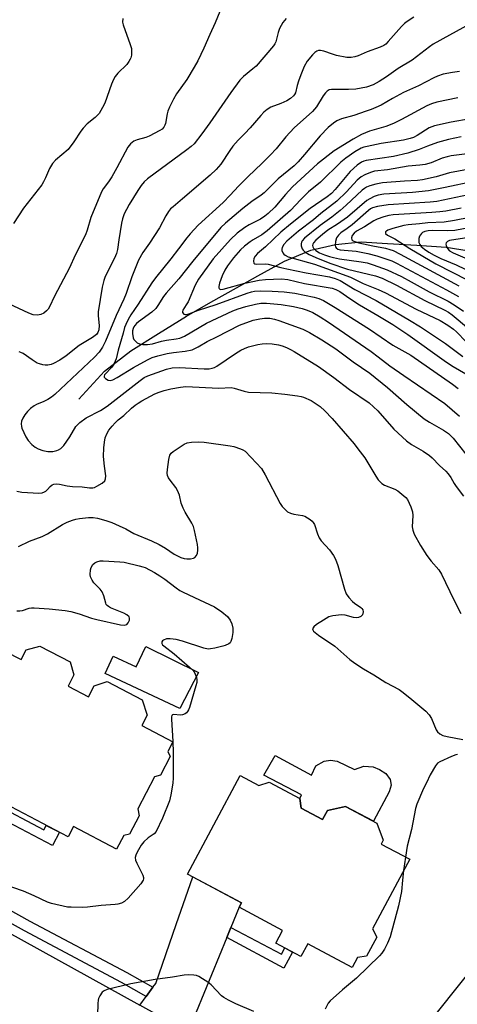
# Model space of a CAD drawing. Units: inches. Extents: x 1159771 to 1165770, y 529461 to 533461.
# Drawn here: x 1162981 to 1163125, y 529941 to 530263 of the extents above; entities that cross this region are included whole.
import ezdxf

# ---------------------------------------------------------------- set-up
doc = ezdxf.new("R2010")
doc.units = ezdxf.units.IN
doc.header["$MEASUREMENT"] = 0
for name, color, linetype in [('BLDG-Footprint', 5, 'Continuous'), ('CULTRL-Pad', 6, 'Continuous'), ('HYDRO-Single Line Stream', 4, 'Continuous'), ('TRANS-Driveway', 251, 'Continuous'), ('TRANS-Non Street Sidewalk', 7, 'Continuous'), ('TRANS-Road', 130, 'Continuous'), ('TRANS-Street Sidewalk', 7, 'Continuous'), ('Undefined', 1, 'Continuous')]:
    doc.layers.add(name, color=color, linetype=linetype)

msp = doc.modelspace()

# ---------------------------------------------------------------- linework, layer by layer
at = {"layer": 'BLDG-Footprint', "elevation": 315.56}
msp.add_lwpolyline([(1162976.61, 530056.57), (1162981.89, 530053.81), (1162983.53, 530056.95), (1162988.05, 530058.2), (1162997.98, 530053), (1162999.22, 530048.73), (1162997.3, 530045.06), (1163003.97, 530041.57), (1163005.83, 530045.13), (1163010.14, 530046.63), (1163021.6, 530040.63), (1163023.24, 530035.62), (1163021.45, 530032.21), (1163031.62, 530026.89), (1163029.96, 530023.73), (1163030.76, 530022.04), (1163027.57, 530015.95), (1163025.61, 530015.41), (1163020.1, 530004.88), (1163020.62, 530002.67), (1163017.45, 529996.63), (1163015.54, 529996.17), (1163013.2, 529991.7), (1162999.11, 529999.08), (1162997.36, 529995.74), (1162974.44, 530007.74)], dxfattribs=at)
at = {"layer": 'BLDG-Footprint'}
for points, elevation in [([(1163053.61, 530015.79), (1163059.71, 530012.54), (1163063.12, 530013.63), (1163073.14, 530008.3), (1163073.55, 530005.17), (1163080.6, 530001.41), (1163082.16, 530004.34), (1163088.11, 530005.72), (1163098.4, 530000.23), (1163100.39, 529994.63), (1163099.73, 529993.39), (1163109.11, 529988.4), (1163096.96, 529965.6), (1163098.33, 529962.95), (1163094.98, 529956.66), (1163092, 529956.3), (1163090.25, 529953.01), (1163075.75, 529960.73), (1163073.51, 529956.54), (1163065.28, 529960.93), (1163067.52, 529965.12), (1163053.3, 529972.7), (1163054.07, 529974.15), (1163036.43, 529983.55)], 313.12), ([(1163164.77, 529971.43), (1163165.6, 529964.35), (1163159.77, 529957.07), (1163189.91, 529932.93), (1163167.27, 529904.66), (1163155.87, 529913.79), (1163149.7, 529906.09), (1163140.14, 529913.75), (1163141.74, 529915.74), (1163131.34, 529924.07), (1163132.31, 529925.28), (1163117.3, 529937.31), (1163143.66, 529970.22), (1163145.01, 529969.14), (1163150.72, 529976.27), (1163157.67, 529977.12)], 310.68)]:
    msp.add_lwpolyline(points, close=True, dxfattribs=dict(at, elevation=elevation))
at = {"layer": 'CULTRL-Pad'}
for points in [[(1163022.73, 530058.06), (1163039.97, 530049.52), (1163033.86, 530037.77), (1163009.44, 530049.19), (1163012.09, 530054.85), (1163019.58, 530051.34)], [(1163065.12, 530022.32), (1163076.93, 530015.98), (1163078.41, 530018.96), (1163081.09, 530020.54), (1163083.19, 530020.83), (1163085.36, 530020.48), (1163091.05, 530017.83), (1163094.12, 530018.84), (1163097.19, 530018.71), (1163099.27, 530017.8), (1163101.27, 530016.48), (1163102.69, 530014.53), (1163103.09, 530012.62), (1163102.43, 530010.48), (1163097.29, 530000.83), (1163088.11, 530005.72), (1163082.16, 530004.34), (1163080.6, 530001.41), (1163073.55, 530005.17), (1163073.14, 530008.3), (1163073.74, 530009.52), (1163061.34, 530015.98)]]:
    msp.add_lwpolyline(points, close=True, dxfattribs=at)
at = {"layer": 'HYDRO-Single Line Stream'}
msp.add_lwpolyline([(1163000.87, 530139), (1163009.25, 530148.16), (1163017.84, 530154.85), (1163026.85, 530160.46), (1163036.01, 530166.12), (1163044, 530170.77), (1163052.4, 530175.48), (1163059.44, 530179.32), (1163068.13, 530184.17), (1163076.74, 530187.78), (1163084.88, 530189.59), (1163093.22, 530190.5), (1163101.9, 530189.99), (1163111.43, 530189.44), (1163121.06, 530188.7), (1163131.32, 530187.11)], dxfattribs=at)
at = {"layer": 'TRANS-Driveway'}
msp.add_lwpolyline([(1163050.6, 529966.09), (1163049.24, 529962.75), (1163039.27, 529938.34), (1163037.87, 529934.9), (1163036.53, 529931.63), (1163026.91, 529937.29), (1163020.8, 529940.66), (1163022.9, 529943.52), (1163025.08, 529946.5), (1163026, 529947.75), (1163032.65, 529967.03), (1163038.15, 529982.63), (1163054.07, 529974.15), (1163053.3, 529972.7)], close=True, dxfattribs=at)
at = {"layer": 'TRANS-Non Street Sidewalk'}
for points in [[(1162971.32, 530003.87), (1162972.75, 530006.76), (1162989.41, 529998.04), (1162990.17, 529999.5), (1162994.46, 529997.26), (1162992.2, 529992.94)], [(1163049.24, 529962.75), (1163050.6, 529966.09), (1163067.11, 529957.29), (1163068.22, 529959.36), (1163070.72, 529958.03), (1163067.92, 529952.79)]]:
    msp.add_lwpolyline(points, close=True, dxfattribs=at)
at = {"layer": 'TRANS-Road'}
msp.add_lwpolyline([(1162986.88, 529916.68), (1162940.54, 529941.62), (1162895.78, 529966.89), (1162884.98, 529973.09), (1162881.85, 529974.66), (1162879.33, 529975.69), (1162873.69, 529977.37), (1162893.05, 530013.15), (1162931, 529990.34), (1162943.43, 529983.43), (1162959.01, 529974.77), (1162971.57, 529967.79), (1163020.8, 529940.66)], dxfattribs=at)
at = {"layer": 'TRANS-Street Sidewalk'}
msp.add_lwpolyline([(1163025.08, 529946.5), (1163022.9, 529943.52), (1163014.82, 529948.07), (1162983.03, 529964.94), (1162959.77, 529977.84), (1162960.68, 529981.53), (1162984.78, 529968.17), (1163016.58, 529951.29)], close=True, dxfattribs=at)
at = {"layer": 'Undefined'}
for p, q in [((1163031.55, 530026.92, 314), (1163031.56, 530026.78, 314)), ((1163107.76, 529989.11, 312), (1163107.14, 529984.72, 312))]:
    msp.add_line(p, q, dxfattribs=at)
for points, elevation in [([(1163046.96, 530265.92), (1163045.46, 530262.23), (1163043.66, 530258.35), (1163041.72, 530253.88), (1163039.78, 530249.72), (1163038.62, 530247.67), (1163036.14, 530243.6), (1163032.77, 530238.97), (1163031.76, 530237.21), (1163030.47, 530234.58), (1163029.9, 530233.24), (1163029.68, 530232.4), (1163029.15, 530229.21), (1163028.97, 530228.69), (1163028.59, 530227.99), (1163028.05, 530227.39), (1163027.33, 530226.9), (1163023.86, 530225.1), (1163022.76, 530224.65), (1163019.91, 530223.85), (1163018.83, 530223.44), (1163017.73, 530222.61), (1163016.87, 530221.45), (1163013.22, 530214.68), (1163011.59, 530211.82), (1163010.52, 530210.16), (1163008.78, 530207.83), (1163008.2, 530206.83), (1163004.72, 530198.49), (1163003.59, 530194.35), (1163002.99, 530192.77), (1162999.65, 530186.13), (1162997.73, 530182), (1162992.88, 530172.74), (1162991.21, 530169.23), (1162990.78, 530168.49), (1162990.29, 530167.88), (1162989.39, 530167.15), (1162988.36, 530166.66), (1162987.25, 530166.51), (1162985.84, 530166.64), (1162984.46, 530167.16), (1162977.91, 530170.21)], 312), ([(1163015.19, 530263.56), (1163015.16, 530262.41), (1163015.33, 530261.58), (1163017.67, 530255.07), (1163018.03, 530253.79), (1163018.1, 530252.68), (1163018.03, 530251.57), (1163017.86, 530250.77), (1163017.64, 530250.24), (1163017.2, 530249.49), (1163016.49, 530248.54), (1163013.62, 530245.71), (1163012.75, 530244.6), (1163012.13, 530243.66), (1163011.46, 530242.09), (1163009.36, 530235.93), (1163008.61, 530234.43), (1163007.43, 530232.55), (1163006.15, 530231.15), (1163003.59, 530229.08), (1163002.19, 530227.67), (1163001.5, 530226.77), (1162999.21, 530223.2), (1162997.33, 530220.72), (1162993.23, 530217.22), (1162992.24, 530216.18), (1162991.25, 530214.54), (1162989.96, 530211.45), (1162989.3, 530210.13), (1162988.69, 530209.13), (1162982.73, 530201.49), (1162979.42, 530196.45)], 314), ([(1163068.69, 530263.6), (1163067.62, 530262.25), (1163067, 530261.3), (1163066.55, 530260.3), (1163066.07, 530259.01), (1163065.29, 530255.94), (1163064.97, 530255.28), (1163064.54, 530254.63), (1163058.81, 530248.04), (1163057.82, 530247.14), (1163054.68, 530244.61), (1163053.48, 530243.37), (1163050.56, 530239.42), (1163043.65, 530229.41), (1163041.07, 530225.88), (1163038.53, 530222.6), (1163037.57, 530221.65), (1163036.21, 530220.57), (1163023.29, 530211.08), (1163022.22, 530210.1), (1163021.26, 530208.98), (1163020.12, 530207.3), (1163017.24, 530202.7), (1163016.39, 530201.13), (1163015.7, 530199.64), (1163015.14, 530197.99), (1163014.81, 530196.57), (1163013.86, 530191.11), (1163013.46, 530187.95), (1163013.18, 530186.72), (1163012.52, 530185.14), (1163009.45, 530179.13), (1163008.95, 530177.81), (1163008.48, 530175.67), (1163007.17, 530167.56), (1163007.17, 530166.23), (1163007.46, 530163.13), (1163007.4, 530161.73), (1163007.07, 530160.8), (1163006.6, 530160.21), (1163005.33, 530159.22), (1163000.9, 530156.62), (1162996.62, 530153.19), (1162994.55, 530151.75), (1162992.53, 530150.64), (1162991.73, 530150.38), (1162990.64, 530150.17), (1162989.82, 530150.15), (1162989.02, 530150.26), (1162987.97, 530150.53), (1162987.21, 530150.83), (1162985.53, 530151.83), (1162982.56, 530153.9), (1162981.82, 530154.3), (1162981.31, 530154.48)], 310), ([(1163110.43, 530264.04), (1163108.24, 530262.62), (1163107.43, 530261.98), (1163106.45, 530261), (1163102.1, 530256.05), (1163101.28, 530255.24), (1163100.67, 530254.79), (1163099.44, 530254.19), (1163095.2, 530252.7), (1163092.22, 530251.37), (1163091.12, 530251.04), (1163090, 530250.84), (1163088.59, 530250.86), (1163085.21, 530251.49), (1163083.82, 530251.89), (1163081.05, 530252.93), (1163079.97, 530253.14), (1163079.23, 530253.08), (1163078.76, 530252.9), (1163078.09, 530252.45), (1163077.3, 530251.71), (1163075.57, 530249.66), (1163074.6, 530247.88), (1163073.44, 530245.19), (1163072.67, 530243.04), (1163072.27, 530241.68), (1163071.74, 530239.25), (1163071.44, 530238.69), (1163071.13, 530238.3), (1163070.14, 530237.44), (1163068.85, 530236.68), (1163066.97, 530235.76), (1163063.69, 530234.56), (1163062.46, 530233.81), (1163061.33, 530232.92), (1163060.34, 530231.86), (1163056.95, 530227.85), (1163055.19, 530225.96), (1163053.02, 530223.79), (1163051.27, 530221.78), (1163050.19, 530220.35), (1163047.3, 530215.95), (1163045.79, 530214.16), (1163043.83, 530212.34), (1163034.72, 530204.54), (1163031.65, 530202.01), (1163030.86, 530201.25), (1163030.19, 530200.42), (1163029.3, 530199.02), (1163027.21, 530195.11), (1163023.97, 530190.1), (1163021.78, 530187.01), (1163020.39, 530184.48), (1163018.14, 530179), (1163016.32, 530173.59), (1163015.57, 530171.7), (1163013.07, 530166.39), (1163009.58, 530158), (1163008.55, 530155.99), (1163007.43, 530154.43), (1163005.9, 530152.75), (1162992.97, 530140.53), (1162991.84, 530139.63), (1162990.64, 530138.85), (1162989.37, 530138.22), (1162987, 530137.26), (1162986.23, 530136.84), (1162985.01, 530136), (1162984, 530135.01), (1162983.18, 530133.91), (1162982.48, 530132.74), (1162982.07, 530131.75), (1162981.95, 530130.92), (1162982, 530130.09), (1162982.15, 530129.55), (1162983.5, 530126.71), (1162984.27, 530125.5), (1162985.46, 530124.2), (1162986.56, 530123.25), (1162987.51, 530122.73), (1162989.05, 530122.17), (1162990.64, 530121.89), (1162992.32, 530121.91), (1162993.66, 530122.15), (1162994.18, 530122.38), (1162994.9, 530122.85), (1162995.93, 530123.83), (1162997.86, 530126.63), (1162999.89, 530130.03), (1163000.58, 530130.86), (1163001.19, 530131.41), (1163003.27, 530132.85), (1163007.87, 530135.33), (1163010.09, 530136.76), (1163020.87, 530145.14), (1163022.25, 530146.07), (1163023.45, 530146.66), (1163029.5, 530148.86), (1163031.34, 530149.3), (1163033.62, 530149.34), (1163041.83, 530148.88), (1163043.46, 530148.93), (1163044.5, 530149.12), (1163045.26, 530149.41), (1163046.02, 530149.83), (1163052.07, 530153.95), (1163053.8, 530155), (1163055.08, 530155.62), (1163056.39, 530156.14), (1163059.4, 530156.86), (1163060.87, 530157.1), (1163062.19, 530157.21), (1163064.15, 530157.09), (1163066.22, 530156.75), (1163067.37, 530156.47), (1163068.75, 530155.92), (1163070.09, 530155.28), (1163071.35, 530154.57), (1163079.22, 530149.66), (1163084.24, 530146.11), (1163089.39, 530142.17), (1163095.82, 530137.78), (1163097.3, 530136.51), (1163098.7, 530135.16), (1163103.94, 530129.19), (1163108.06, 530125.37), (1163109.68, 530124.12), (1163113.49, 530121.98), (1163115.64, 530120.58), (1163116.49, 530119.8), (1163118.88, 530117.24), (1163120.99, 530115.4), (1163121.75, 530114.61), (1163122.59, 530113.38), (1163123.66, 530111.38), (1163124.28, 530110.42), (1163126.77, 530107.24)], 308), ([(1163129.68, 530262.29), (1163116.76, 530255.21), (1163115.58, 530254.38), (1163109.96, 530250), (1163105.31, 530247.25), (1163101.52, 530244.55), (1163099.15, 530243), (1163097.14, 530241.93), (1163094.97, 530241.14), (1163091.43, 530240.5), (1163089.08, 530240.31), (1163083.53, 530240.4), (1163082.72, 530240.25), (1163082.07, 530239.82), (1163081.56, 530239.26), (1163080.83, 530238.26), (1163078.59, 530234.7), (1163077.32, 530233.12), (1163071.27, 530227.83), (1163068.61, 530224.92), (1163065.37, 530220.91), (1163063.57, 530218.95), (1163060.68, 530216.09), (1163056.25, 530211.92), (1163053.12, 530208.73), (1163050.4, 530205.74), (1163048.11, 530203.39), (1163039.93, 530195.92), (1163037.31, 530193.12), (1163036.18, 530191.82), (1163033.46, 530188.16), (1163030.95, 530184.94), (1163025.88, 530178.72), (1163024.67, 530177.05), (1163020.22, 530170.08), (1163017.83, 530166.64), (1163016.95, 530165.1), (1163016.2, 530163.49), (1163015.82, 530162.5), (1163015.33, 530160.6), (1163013.65, 530155.04), (1163013, 530152.23), (1163012.73, 530151.44), (1163012.25, 530150.42), (1163011.66, 530149.49), (1163009.27, 530146.95), (1163009.09, 530146.58), (1163009.13, 530146.22), (1163009.56, 530145.73), (1163010.42, 530145.22), (1163011.15, 530145.11), (1163011.9, 530145.31), (1163013.39, 530146.06), (1163018.68, 530149.36), (1163023.28, 530151.86), (1163024.83, 530152.59), (1163026.68, 530153.2), (1163029.69, 530153.91), (1163031.81, 530154.25), (1163035.66, 530154.67), (1163037.89, 530155.15), (1163039.92, 530156.11), (1163042.83, 530157.83), (1163045.99, 530159.35), (1163053.43, 530163.17), (1163057.86, 530164.81), (1163060.11, 530165.33), (1163061.54, 530165.51), (1163063.31, 530165.48), (1163064.91, 530165.19), (1163066.26, 530164.79), (1163074.15, 530161.89), (1163076.35, 530160.8), (1163080.41, 530158.47), (1163084.95, 530155.5), (1163090.65, 530151.27), (1163096.11, 530147.52), (1163101.8, 530142.85), (1163108.16, 530137.24), (1163113.9, 530132.57), (1163115.61, 530131.44), (1163120.2, 530128.87), (1163121.77, 530127.79), (1163123.32, 530126.25), (1163127.5, 530120.97)], 306), ([(1163125.46, 530246.3), (1163123.16, 530245.98), (1163120.07, 530245.37), (1163118.24, 530244.73), (1163116.98, 530244.16), (1163112.02, 530241.58), (1163107.12, 530239.39), (1163103.44, 530237.4), (1163099.78, 530235.28), (1163098.02, 530234.43), (1163096.48, 530233.78), (1163094.88, 530233.23), (1163090.8, 530231.9), (1163086.79, 530230.73), (1163085.3, 530230.07), (1163084.14, 530229.37), (1163082.47, 530227.93), (1163079.8, 530225.17), (1163074.66, 530219.04), (1163072.59, 530216.71), (1163071.3, 530215.42), (1163066.09, 530211.09), (1163061.43, 530206.5), (1163060.53, 530205.8), (1163057.4, 530203.66), (1163054.47, 530201.42), (1163048.84, 530196.62), (1163047.32, 530195.19), (1163038.14, 530184.18), (1163033.55, 530178.44), (1163029.41, 530173.73), (1163028.56, 530172.57), (1163026.73, 530169.61), (1163026.04, 530168.68), (1163024.75, 530167.48), (1163020.37, 530164.3), (1163019.68, 530163.73), (1163019.11, 530163.13), (1163018.81, 530162.69), (1163018.57, 530162.13), (1163018.42, 530161.32), (1163018.39, 530160.47), (1163018.58, 530159.05), (1163018.81, 530158.56), (1163019.12, 530158.15), (1163019.91, 530157.46), (1163020.63, 530157.11), (1163021.77, 530156.92), (1163023.25, 530156.9), (1163024.91, 530157.14), (1163027.89, 530157.96), (1163029.54, 530158.32), (1163032.71, 530158.76), (1163033.84, 530159.02), (1163035.38, 530159.67), (1163042.63, 530163.88), (1163051.24, 530167.89), (1163052.98, 530168.54), (1163055.52, 530169.33), (1163058.66, 530170.08), (1163060.36, 530170.38), (1163062.27, 530170.41), (1163067.03, 530169.95), (1163071.11, 530169.38), (1163073.95, 530168.73), (1163075.57, 530168.18), (1163077.37, 530167.34), (1163079.86, 530165.94), (1163082.56, 530164.21), (1163096.51, 530154.6), (1163098.83, 530152.9), (1163102.58, 530149.96), (1163107.15, 530146.7), (1163120.6, 530137.59), (1163125.37, 530133.39)], 304), ([(1163124.9, 530237.67), (1163118.04, 530236.25), (1163116.21, 530235.69), (1163114.74, 530235.02), (1163106.45, 530230.56), (1163103.77, 530229.28), (1163101.34, 530228.3), (1163095.92, 530226.74), (1163093.36, 530225.61), (1163090.61, 530224.12), (1163084.4, 530220.33), (1163078.93, 530216.06), (1163070.76, 530208.45), (1163068.41, 530206.04), (1163064.95, 530201.8), (1163062.79, 530199.76), (1163061.68, 530198.88), (1163060.32, 530197.97), (1163056.6, 530196.11), (1163055.16, 530195.2), (1163052.68, 530193.35), (1163050.45, 530191.21), (1163044.84, 530184.96), (1163040.03, 530178.3), (1163038.88, 530176.28), (1163036.58, 530170.87), (1163036, 530169.86), (1163034.82, 530168.14), (1163034.71, 530167.69), (1163034.79, 530167.32), (1163035.18, 530166.87), (1163035.57, 530166.74), (1163036.05, 530166.76), (1163036.84, 530166.95), (1163039.95, 530168.1), (1163045.81, 530170.04), (1163055.91, 530173.72), (1163057.34, 530174.14), (1163058.37, 530174.32), (1163060.34, 530174.41), (1163064.07, 530174.37), (1163068.05, 530174.18), (1163071.57, 530173.66), (1163077.81, 530172.41), (1163079.34, 530171.9), (1163080.85, 530171.26), (1163084.77, 530169.02), (1163095.99, 530161.87), (1163103.64, 530156.64), (1163109.53, 530153.36), (1163123.14, 530143.92), (1163124.99, 530142.44)], 302), ([(1163128.86, 530230.77), (1163122.71, 530229.64), (1163117.19, 530228.42), (1163115.53, 530227.77), (1163111.57, 530225.32), (1163110.31, 530224.7), (1163109.29, 530224.32), (1163107.08, 530223.81), (1163099.75, 530222.71), (1163095.21, 530221.75), (1163094.1, 530221.44), (1163093.27, 530221.11), (1163091.21, 530219.91), (1163088.24, 530217.94), (1163086.53, 530216.55), (1163079.97, 530210.02), (1163076, 530206.83), (1163073.46, 530204.33), (1163070.09, 530200.81), (1163062.44, 530194.07), (1163060.69, 530192.74), (1163057.92, 530191.2), (1163056.87, 530190.52), (1163055.01, 530189.08), (1163053.71, 530187.9), (1163051.39, 530185.27), (1163049.51, 530182.67), (1163048.6, 530181.23), (1163047.77, 530179.38), (1163046.86, 530176.93), (1163046.63, 530175.9), (1163046.64, 530175.49), (1163046.75, 530175.18), (1163047, 530174.97), (1163047.2, 530174.91), (1163048.09, 530174.97), (1163055.15, 530176.96), (1163059.86, 530177.95), (1163061.89, 530178.13), (1163067.16, 530178.37), (1163069.23, 530178.16), (1163074.64, 530176.89), (1163083.69, 530175.28), (1163084.99, 530174.95), (1163086.27, 530174.25), (1163089.49, 530171.91), (1163092.73, 530169.85), (1163098.65, 530166.41), (1163103.55, 530163.45), (1163108.45, 530160.15), (1163121.13, 530151.11), (1163123.36, 530149.66), (1163127.45, 530147.31)], 300), ([(1163126.01, 530224.84), (1163121.79, 530223.99), (1163118.23, 530223), (1163114.99, 530221.83), (1163112.18, 530220.67), (1163108.55, 530219.56), (1163103.78, 530218.45), (1163094.89, 530217.09), (1163094.1, 530216.88), (1163093.33, 530216.54), (1163091.97, 530215.55), (1163089.66, 530213.47), (1163084.75, 530207.59), (1163083.56, 530206.34), (1163082.15, 530205.25), (1163076.5, 530201.41), (1163070.06, 530196.32), (1163066.95, 530193.71), (1163061.89, 530188.89), (1163059.25, 530186.67), (1163058.51, 530185.8), (1163058.13, 530185.08), (1163058, 530184.12), (1163058.14, 530183.51), (1163058.41, 530183.27), (1163059.05, 530183.15), (1163061.79, 530183.3), (1163062.84, 530183.18), (1163066.91, 530182.13), (1163068.92, 530181.69), (1163075.22, 530180.4), (1163082.88, 530179.04), (1163084.68, 530178.53), (1163086.4, 530177.81), (1163091.17, 530174.94), (1163098.13, 530171.27), (1163109.1, 530164.91), (1163112.69, 530162.7), (1163120.84, 530157.27), (1163126.55, 530153.01)], 298), ([(1163132.14, 530219.83), (1163122.67, 530218.6), (1163121.38, 530218.37), (1163119.71, 530217.84), (1163116.18, 530216.4), (1163114.19, 530215.82), (1163112.46, 530215.58), (1163108.57, 530215.23), (1163101.84, 530214.1), (1163097.63, 530213.58), (1163096.24, 530213.22), (1163094.42, 530212.48), (1163093.21, 530211.76), (1163091.89, 530210.68), (1163088.41, 530206.88), (1163085.25, 530203.85), (1163080.06, 530199.72), (1163077.62, 530197.67), (1163072.74, 530194.01), (1163068.88, 530190.74), (1163067.93, 530189.67), (1163067.39, 530188.66), (1163067.28, 530188.14), (1163067.28, 530187.61), (1163067.54, 530186.9), (1163067.88, 530186.49), (1163068.31, 530186.14), (1163069.36, 530185.64), (1163077.99, 530183.17), (1163089.75, 530178.92), (1163093.84, 530176.89), (1163098.81, 530174.94), (1163101.2, 530173.85), (1163111.24, 530168.44), (1163119.04, 530164.71), (1163121.62, 530163.24), (1163123.43, 530161.91), (1163124.39, 530161.05), (1163127.55, 530157.73)], 296), ([(1163130.94, 530214.69), (1163122.13, 530213.12), (1163117.82, 530211.81), (1163113.34, 530210.8), (1163111.65, 530210.59), (1163107.4, 530210.37), (1163100.16, 530209.77), (1163098.03, 530209.36), (1163096.1, 530208.79), (1163095.03, 530208.39), (1163094.32, 530208), (1163093.59, 530207.41), (1163088.32, 530202.45), (1163086.35, 530200.75), (1163083.65, 530198.59), (1163079.86, 530195.88), (1163074.7, 530191.66), (1163073.97, 530190.84), (1163073.72, 530190.38), (1163073.57, 530189.89), (1163073.56, 530189.15), (1163073.88, 530188.21), (1163074.2, 530187.8), (1163074.8, 530187.26), (1163076.24, 530186.35), (1163078.41, 530185.36), (1163082.97, 530183.51), (1163088.75, 530181.57), (1163097.89, 530179.35), (1163100.08, 530178.61), (1163104.8, 530176.3), (1163114.06, 530171.32), (1163120.57, 530168.17), (1163121.79, 530167.45), (1163122.97, 530166.62), (1163128.36, 530162.09)], 294), ([(1163130.05, 530210.23), (1163120.68, 530208.24), (1163115.22, 530207.22), (1163110.04, 530206.66), (1163100.68, 530206.07), (1163098.81, 530205.76), (1163097.49, 530205.34), (1163096.03, 530204.62), (1163095.09, 530204), (1163088.71, 530198.54), (1163085.45, 530196.28), (1163082.37, 530194.31), (1163080.62, 530192.92), (1163078.42, 530191), (1163077.68, 530190.18), (1163077.45, 530189.73), (1163077.35, 530189.28), (1163077.41, 530188.84), (1163077.64, 530188.42), (1163078.41, 530187.69), (1163079.61, 530186.93), (1163081.2, 530186.23), (1163082.83, 530185.7), (1163084.21, 530185.33), (1163086.18, 530184.95), (1163093.22, 530183.95), (1163095.19, 530183.58), (1163097.17, 530182.99), (1163101.74, 530181.31), (1163106.39, 530179.17), (1163109.63, 530177.46), (1163115.52, 530174.18), (1163121.66, 530171.05), (1163123.66, 530169.87), (1163126.76, 530167.84)], 292), ([(1163130.45, 530206.35), (1163118.01, 530203.69), (1163115.83, 530203.47), (1163102.02, 530202.6), (1163098.59, 530202.06), (1163096.95, 530201.62), (1163096.29, 530201.28), (1163095.65, 530200.81), (1163090.25, 530196.1), (1163088.7, 530194.88), (1163086.61, 530193.41), (1163085.79, 530192.66), (1163085.19, 530191.81), (1163084.78, 530190.64), (1163084.72, 530189.34), (1163084.81, 530188.88), (1163085, 530188.49), (1163085.58, 530188.12), (1163086.34, 530187.92), (1163091.56, 530187.41), (1163095.4, 530186.63), (1163098.33, 530185.88), (1163103.26, 530184.29), (1163104.84, 530183.55), (1163121.18, 530174.82), (1163125.06, 530172.6)], 290), ([(1163125.96, 530201.5), (1163120.93, 530200.56), (1163118.95, 530200.29), (1163116.32, 530200.08), (1163103.65, 530199.32), (1163102.32, 530199.14), (1163100.63, 530198.67), (1163098.44, 530197.88), (1163097.38, 530197.41), (1163094.36, 530195.42), (1163091.73, 530194.04), (1163090.93, 530193.35), (1163090.31, 530192.52), (1163090.06, 530191.77), (1163090.14, 530191.18), (1163090.38, 530190.91), (1163090.81, 530190.67), (1163092.43, 530190.15), (1163097.05, 530189.15), (1163101.16, 530188.41), (1163102.57, 530188.04), (1163103.67, 530187.66), (1163106.03, 530186.47), (1163125.2, 530176.13)], 288), ([(1163128.78, 530198.42), (1163123.75, 530197.43), (1163120.38, 530196.96), (1163115.08, 530196.71), (1163112.28, 530196.36), (1163108.57, 530196.08), (1163107.23, 530195.89), (1163103.58, 530194.86), (1163101.93, 530194.27), (1163101.48, 530194.02), (1163101.22, 530193.72), (1163101.16, 530193.41), (1163101.23, 530193.25), (1163101.88, 530192.69), (1163104.22, 530191.44), (1163109.15, 530188.28), (1163117.65, 530183.25), (1163128.15, 530177.9)], 286), ([(1163132.44, 530195.81), (1163123.89, 530194.26), (1163121.56, 530194.07), (1163116.51, 530194.25), (1163115.15, 530194.11), (1163114.09, 530193.85), (1163113.35, 530193.51), (1163112.93, 530193.21), (1163112.6, 530192.82), (1163112.37, 530192.38), (1163112.14, 530191.63), (1163112.07, 530190.83), (1163112.14, 530190.26), (1163112.41, 530189.59), (1163112.86, 530189.01), (1163113.94, 530188.12), (1163115.35, 530187.15), (1163117.11, 530186.16), (1163119.29, 530185.09), (1163124.33, 530182.97), (1163130.25, 530180.14)], 284), ([(1163136.87, 530193.23), (1163122.17, 530190.91), (1163121.46, 530190.6), (1163121.01, 530190.14), (1163120.96, 530189.73), (1163121.05, 530189.28), (1163121.48, 530188.36), (1163122.19, 530187.59), (1163123.34, 530186.86), (1163131.02, 530183.6)], 282), ([(1162980.58, 530108.85), (1162982.14, 530108.6), (1162985.87, 530108.33), (1162987.67, 530108.28), (1162988.81, 530108.39), (1162989.55, 530108.62), (1162990, 530108.87), (1162990.59, 530109.4), (1162991.49, 530110.43), (1162992.13, 530110.94), (1162992.62, 530111.14), (1162993.42, 530111.27), (1162994.53, 530111.21), (1162997.03, 530110.68), (1162998.72, 530110.43), (1163001.88, 530110.26), (1163004.36, 530109.96), (1163005.45, 530109.99), (1163005.98, 530110.14), (1163006.75, 530110.5), (1163008.48, 530111.56), (1163009.29, 530112.3), (1163009.59, 530112.89), (1163009.67, 530113.92), (1163009.22, 530117.07), (1163008.93, 530120.19), (1163008.95, 530123.07), (1163009.19, 530124.98), (1163009.47, 530126.32), (1163009.96, 530127.6), (1163010.69, 530128.81), (1163011.72, 530130.19), (1163012.68, 530131.24), (1163013.74, 530132.19), (1163015.58, 530133.65), (1163018.07, 530136.03), (1163019.29, 530137.09), (1163020.19, 530137.73), (1163021.41, 530138.46), (1163025.73, 530140.71), (1163027.07, 530141.3), (1163028.74, 530141.88), (1163030.97, 530142.43), (1163034.09, 530142.95), (1163035.8, 530143.14), (1163046.59, 530142.64), (1163050.68, 530142.77), (1163051.71, 530142.62), (1163054.92, 530141.62), (1163056.4, 530141.34), (1163063.99, 530141.08), (1163068.27, 530140.67), (1163072.38, 530140.08), (1163073.54, 530139.86), (1163074.39, 530139.61), (1163076.86, 530138.55), (1163077.87, 530137.94), (1163079.78, 530136.55), (1163081.33, 530135.2), (1163083.75, 530132.62), (1163090.92, 530124.34), (1163092.19, 530122.75), (1163094.38, 530119.76), (1163098.02, 530113.79), (1163098.84, 530112.56), (1163099.4, 530111.9), (1163100, 530111.4), (1163100.91, 530110.85), (1163104.21, 530109.52), (1163105.24, 530108.98), (1163107.22, 530107.37), (1163107.82, 530106.78), (1163108.35, 530106.12), (1163109.52, 530103.76), (1163110.07, 530102.11), (1163110.12, 530100.96), (1163109.91, 530097.25), (1163110.11, 530096.13), (1163110.62, 530094.77), (1163112.6, 530091.12), (1163114.75, 530087.81), (1163116.13, 530085.99), (1163118.62, 530083.16), (1163119.54, 530081.71), (1163123.54, 530073.3), (1163125.87, 530068.84)], 310), ([(1162981.11, 530090.78), (1162984.63, 530092.49), (1162988.82, 530094.04), (1162990.55, 530094.96), (1162995.46, 530097.96), (1162996.98, 530098.69), (1162998.8, 530099.43), (1162999.89, 530099.75), (1163001.06, 530099.94), (1163004.02, 530100.27), (1163005.5, 530100.32), (1163006.9, 530100.08), (1163009.68, 530099.34), (1163011.64, 530098.62), (1163014.05, 530097.54), (1163016.17, 530096.54), (1163018.87, 530095.06), (1163024.63, 530092.63), (1163027.14, 530091.44), (1163029.15, 530090.24), (1163032.06, 530088.22), (1163034.22, 530087.19), (1163035.35, 530086.82), (1163036.2, 530086.71), (1163037.33, 530086.77), (1163038.4, 530086.99), (1163038.84, 530087.23), (1163039.32, 530087.83), (1163039.64, 530088.6), (1163039.8, 530089.53), (1163039.78, 530090.36), (1163039.64, 530091.48), (1163038.68, 530095.98), (1163038.3, 530097.35), (1163037.85, 530098.36), (1163035.58, 530102.01), (1163034.94, 530103.3), (1163034.35, 530104.95), (1163033.73, 530107.61), (1163033.14, 530109.16), (1163032.52, 530110.13), (1163030.66, 530112.5), (1163030.21, 530113.24), (1163029.88, 530114), (1163029.74, 530114.83), (1163029.81, 530116), (1163030.23, 530119.28), (1163030.58, 530120.67), (1163031.04, 530121.33), (1163031.67, 530121.86), (1163035.27, 530124.25), (1163036.28, 530124.73), (1163037.7, 530124.94), (1163040.07, 530125), (1163041.83, 530124.95), (1163050.36, 530123.75), (1163051.5, 530123.49), (1163053.75, 530122.77), (1163054.55, 530122.42), (1163055.27, 530121.93), (1163059.02, 530118.08), (1163060.58, 530116.28), (1163061.77, 530114.28), (1163066.75, 530104.86), (1163067.39, 530103.89), (1163068.12, 530103.06), (1163069.15, 530102.15), (1163070.13, 530101.65), (1163071.21, 530101.35), (1163074.03, 530100.92), (1163074.83, 530100.66), (1163076.54, 530099.62), (1163077.19, 530099.08), (1163077.56, 530098.67), (1163077.94, 530097.93), (1163078.92, 530094.91), (1163079.51, 530093.59), (1163080.17, 530092.67), (1163082.83, 530089.7), (1163084.12, 530087.84), (1163084.78, 530086.63), (1163085.54, 530084.59), (1163087.77, 530076.85), (1163088.37, 530075.25), (1163089.19, 530074.08), (1163090.34, 530072.79), (1163091.01, 530072.24), (1163093.13, 530070.84), (1163093.49, 530070.49), (1163093.73, 530070.09), (1163093.84, 530069.38), (1163093.63, 530068.42), (1163093.14, 530067.86), (1163092.41, 530067.52), (1163091.59, 530067.45), (1163090.73, 530067.54), (1163087.97, 530068.25), (1163086.83, 530068.38), (1163083.96, 530068.12), (1163082.6, 530067.75), (1163080.86, 530066.71), (1163078.66, 530065.22), (1163077.78, 530064.53), (1163077.47, 530064.16), (1163077.34, 530063.8), (1163077.4, 530063.47), (1163077.66, 530063.07), (1163079.24, 530061.8), (1163084.63, 530058.11), (1163089.55, 530053.83), (1163091.16, 530052.6), (1163094.04, 530050.7), (1163097.38, 530048.73), (1163101.35, 530046.23), (1163105.62, 530043.92), (1163107.02, 530042.95), (1163109.84, 530040.75), (1163114.35, 530036.91), (1163115.53, 530035.67), (1163116.28, 530034.47), (1163117.78, 530030.73), (1163118.22, 530030.06), (1163118.96, 530029.41), (1163119.91, 530028.95), (1163121.33, 530028.6), (1163126.53, 530027.61)], 312), ([(1162980.48, 530069.73), (1162981.55, 530069.69), (1162982.37, 530069.84), (1162984.57, 530070.58), (1162985.36, 530070.7), (1162986.22, 530070.7), (1162991.12, 530070.34), (1162996.33, 530069.8), (1162998.19, 530069.47), (1163000.97, 530068.76), (1163004.99, 530067.29), (1163006.7, 530066.83), (1163014.49, 530065.1), (1163015.78, 530065.01), (1163016.5, 530065.25), (1163016.99, 530065.78), (1163017.41, 530066.67), (1163017.45, 530067.33), (1163017.24, 530067.72), (1163016.49, 530068.39), (1163015.55, 530068.96), (1163011.21, 530070.7), (1163010.48, 530071.1), (1163010.09, 530071.43), (1163009.8, 530071.82), (1163009.61, 530072.26), (1163008.98, 530074.62), (1163008.46, 530075.9), (1163007.77, 530076.79), (1163005.78, 530078.86), (1163005.14, 530079.81), (1163004.66, 530080.83), (1163004.52, 530081.66), (1163004.62, 530083.09), (1163004.85, 530083.92), (1163005.43, 530084.9), (1163006.04, 530085.47), (1163006.73, 530085.8), (1163007.75, 530086.05), (1163008.83, 530086.13), (1163014.27, 530085.8), (1163015.7, 530085.63), (1163020.59, 530084.5), (1163021.72, 530084.17), (1163022.52, 530083.85), (1163025.55, 530082.26), (1163027.28, 530081.21), (1163028.98, 530080.05), (1163032.64, 530077.22), (1163033.92, 530076.35), (1163034.93, 530075.82), (1163040.35, 530073.37), (1163045.18, 530071.04), (1163047.65, 530069.35), (1163049.49, 530067.84), (1163050.33, 530066.71), (1163050.91, 530065.45), (1163051.2, 530064.09), (1163051.19, 530062.67), (1163050.92, 530060.68), (1163050.61, 530059.65), (1163050.32, 530059.26), (1163049.93, 530058.95), (1163048.75, 530058.38), (1163047.95, 530058.11), (1163045.37, 530057.53), (1163043.95, 530057.27), (1163043.11, 530057.22), (1163041.72, 530057.47), (1163034.73, 530059.82), (1163032.73, 530060.31), (1163030.67, 530060.55), (1163029.52, 530060.52), (1163028.55, 530060.15), (1163028.17, 530059.88), (1163027.95, 530059.55), (1163028.02, 530059), (1163028.25, 530058.61), (1163028.61, 530058.24), (1163032.05, 530055.62), (1163037.05, 530051.31), (1163038.09, 530050.32), (1163038.55, 530049.74), (1163038.94, 530049.03), (1163039.29, 530047.94), (1163039.44, 530047.11), (1163039.4, 530046.27), (1163039.13, 530045.14), (1163037.02, 530038.07), (1163036.7, 530037.26), (1163036.42, 530036.78), (1163036.05, 530036.36), (1163035.64, 530036.04), (1163034.73, 530035.67), (1163033.97, 530035.58), (1163031.9, 530035.78), (1163031.52, 530035.71), (1163031.26, 530035.47), (1163031.14, 530035.04), (1163031.11, 530034.24), (1163031.55, 530026.92)], 314), ([(1163031.56, 530026.78), (1163031.68, 530023.61), (1163031.75, 530015.09), (1163031.55, 530013.32), (1163030.93, 530009.5), (1163030.48, 530007.48), (1163028.23, 530001.84), (1163026.09, 529997.47), (1163025.46, 529996.73), (1163023.49, 529995.45), (1163022.06, 529994.06), (1163021.27, 529993), (1163020.3, 529991.52), (1163019.77, 529990.56), (1163019.46, 529989.77), (1163019.29, 529988.98), (1163019.41, 529988.08), (1163019.83, 529987.09), (1163021.81, 529983.23), (1163022.01, 529982.44), (1163021.98, 529981.99), (1163021.86, 529981.55), (1163021.07, 529980.37), (1163016.99, 529975.64), (1163015.72, 529974.54), (1163014.73, 529974.04), (1163013.59, 529973.72), (1163012.72, 529973.57), (1163008.08, 529973.31), (1163003.71, 529972.72), (1163001.86, 529972.64), (1162998.34, 529972.67), (1162997.16, 529972.76), (1162991.89, 529973.9), (1162990.53, 529974.39), (1162986.16, 529976.47), (1162982.67, 529977.99), (1162976.02, 529980.2)], 314), ([(1163124.73, 530022.65), (1163124.17, 530022.55), (1163122.79, 530022.04), (1163118.96, 530020.33), (1163118.24, 530019.85), (1163117.54, 530019), (1163115.84, 530016.03), (1163114.63, 530013.45), (1163113.64, 530011.59), (1163111.41, 530006.48), (1163111.05, 530005.07), (1163109.66, 529998.14), (1163108.32, 529992.67), (1163107.76, 529989.11)], 312), ([(1163107.14, 529984.72), (1163106.73, 529981.58), (1163106.42, 529977.8), (1163105.46, 529973.19), (1163102.74, 529963), (1163101.86, 529960.89), (1163100.86, 529958.93), (1163099.96, 529957.64), (1163099.22, 529956.81), (1163091.75, 529949.51), (1163087.12, 529945.67), (1163083.03, 529942.02), (1163082.41, 529941.26), (1163081.46, 529939.34)], 312), ([(1163058.13, 529938.56), (1163052.18, 529941.08), (1163049.8, 529942.28), (1163048.26, 529943.18), (1163047.56, 529943.71), (1163044.11, 529947.28), (1163043.05, 529948.18), (1163041.35, 529949.31), (1163040.1, 529950.03), (1163039.31, 529950.32), (1163038.48, 529950.45), (1163036.79, 529950.56), (1163035.35, 529950.47), (1163031.53, 529949.81), (1163025.82, 529949.01), (1163017.84, 529947.6), (1163010.13, 529945.77), (1163009.08, 529945.37), (1163008.44, 529944.85), (1163007.64, 529943.66), (1163007.27, 529942.87), (1163007.12, 529942.32), (1163007, 529941.16), (1163006.93, 529937.32)], 312)]:
    msp.add_lwpolyline(points, dxfattribs=dict(at, elevation=elevation))

doc.saveas('drawing.dxf')
